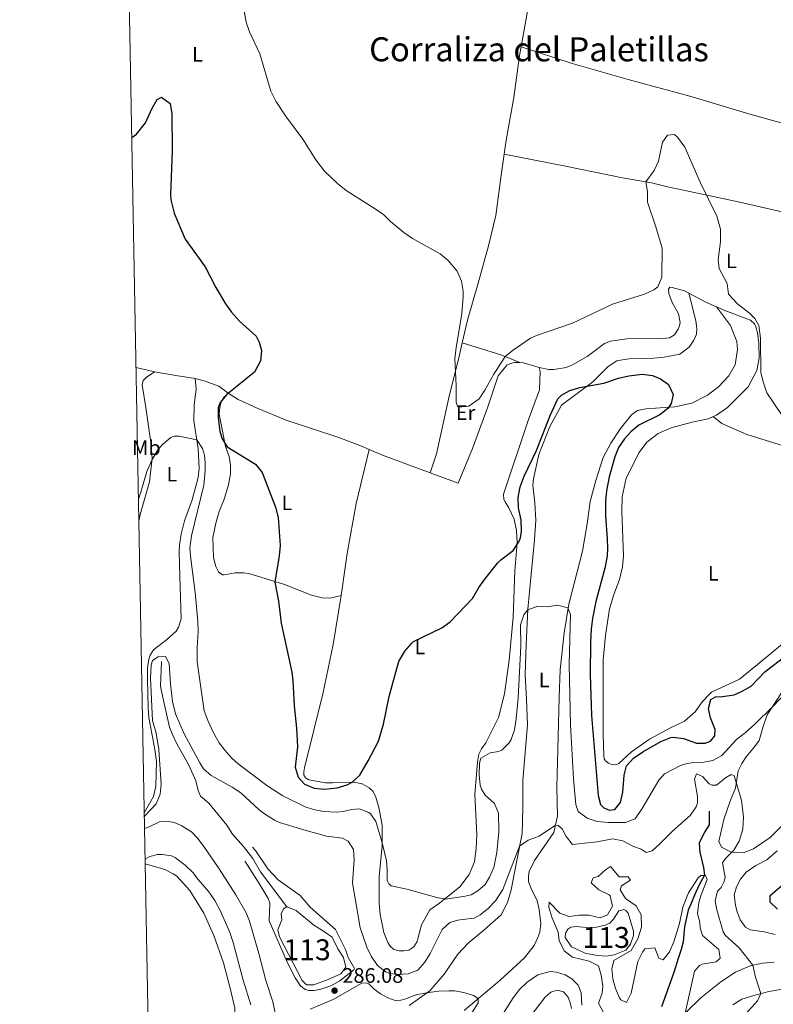
# Model space of a CAD drawing. Units: metres. Extents: x 629426 to 636413, y 651175 to 655931.
# Drawn here: x 629426 to 629787, y 652446 to 652918 of the extents above; entities that cross this region are included whole.
import ezdxf
from ezdxf.enums import TextEntityAlignment as Align

# ---------------------------------------------------------------- set-up
doc = ezdxf.new("R2010")
doc.units = ezdxf.units.M
doc.header["$MEASUREMENT"] = 0
doc.linetypes.add('DGN Style 3', pattern=[121.75143400000002, 86.96531000000002, -34.78612400000001])
for name, color, linetype, lineweight in [('Centroides', 7, 'Continuous', 0), ('Elementos auxiliares', 7, 'Continuous', 0), ('Entidades rústicas y varios', 7, 'Continuous', 0), ('Hidrografía', 7, 'Continuous', 0), ('Relieve y altimetría', 7, 'Continuous', 0), ('Textos de rotulación', 7, 'Continuous', 0)]:
    doc.layers.add(name, color=color, linetype=linetype, lineweight=lineweight)
doc.styles.add('Style-Arial', font='txt')
doc.styles.add('Style-Arial Narrow', font='txt')
doc.styles.add('Style-Times New Roman', font='txt')

# ---------------------------------------------------------------- blocks, each defined once
blk = doc.blocks.new('5PATER_339')
at = {"layer": 'Relieve y altimetría', "linetype": 'Continuous', "lineweight": 0}
h = blk.add_hatch(color=250, dxfattribs=at)
edge = h.paths.add_edge_path()
edge.add_ellipse((1.001171767711639e-08, 1.001171767711639e-08), major_axis=(-1.09573144323131, -1.11071070076283), ratio=0.9994222409660315, start_angle=0, end_angle=360)

msp = doc.modelspace()

# ---------------------------------------------------------------- linework, layer by layer
at = {"layer": 'Elementos auxiliares', "color": 250, "linetype": 'Continuous', "lineweight": 0}
msp.add_3dface([(629426.49, 655801.5900000001), (636323.8999999999, 655930.8999999999), (636412.95, 651304.6200000001), (629511.01, 651175.3300000001)], dxfattribs=at)
at = {"layer": 'Entidades rústicas y varios', "color": 92, "linetype": 'Continuous', "lineweight": 0, "extrusion": (-0.4287712728748486, -0.8393144158653564, 0.334225233753943), "elevation": -817810.0139030715, "flags": 128}
msp.add_lwpolyline([(263831.4766937462, 290330.5930016265), (263841.22155657, 290330.0731039942), (263846.3898288483, 290331.1288144925)], dxfattribs=at)
at = {"layer": 'Entidades rústicas y varios', "color": 92, "linetype": 'Continuous', "lineweight": 0, "extrusion": (0.03675555654283667, 0.04792532506019494, 0.9981744297872497), "elevation": 54731.26239082619, "flags": 128}
msp.add_lwpolyline([(-102399.4392115279, -899491.8347806325), (-102400.857944612, -899492.7619777182), (-102408.1798550475, -899495.6429115213)], dxfattribs=at)
at = {"layer": 'Entidades rústicas y varios', "color": 92, "linetype": 'Continuous', "lineweight": 0, "extrusion": (0.2157672072098205, -0.05099952170413938, 0.9751120761629524), "elevation": 102821.445788451, "flags": 128}
msp.add_lwpolyline([(780044.4018142964, -450877.6280391596), (780044.4018142964, -450886.9013091328)], dxfattribs=at)
at = {"layer": 'Entidades rústicas y varios', "color": 92, "linetype": 'Continuous', "lineweight": 0, "extrusion": (-0.1630540251287487, -0.9855878165225876, 0.04505597420489045), "elevation": -745969.3784621755, "flags": 128}
msp.add_lwpolyline([(514507.8145629975, 33939.81918396674), (514518.1554732993, 33940.60297993982), (514527.6633358144, 33940.69006838127)], dxfattribs=at)
at = {"layer": 'Entidades rústicas y varios', "color": 92, "linetype": 'Continuous', "lineweight": 0, "extrusion": (0.1003314839719229, 0.2992966191683455, 0.9488704479950835), "elevation": 258831.8816638191, "flags": 128}
msp.add_lwpolyline([(-389721.2059469251, -777068.3327140925), (-389656.3347119293, -777066.6790662666), (-389643.3431064526, -777068.0520634721), (-389638.427511278, -777069.9039963176)], dxfattribs=at)
at = {"layer": 'Entidades rústicas y varios', "color": 92, "linetype": 'Continuous', "lineweight": 0, "extrusion": (-0.3126329158181686, -0.7442468128928635, 0.5902180456795989), "elevation": -682432.4843117387, "flags": 128}
msp.add_lwpolyline([(327706.7412273507, 499337.4522549002), (327682.3512944157, 499335.8666126248), (327675.405687467, 499335.9347456913)], dxfattribs=at)
at = {"layer": 'Entidades rústicas y varios', "color": 92, "linetype": 'Continuous', "lineweight": 0}
for points in [[(629703.3570000001, 653075.2110000001, 311.127), (629699.537, 653055.058, 311.202), (629694.5260000001, 653032.6059999999, 311.289), (629690.7479999999, 653012.662, 311.272), (629685.2250000001, 652991.1680000001, 310.924), (629680.6780000001, 652968.0360000001, 309.862), (629675.1610000001, 652947.3470000001, 309.688), (629670.3289999999, 652925.523, 308.731), (629666.682, 652904.8119999999, 308.992)], [(629666.682, 652904.8119999999, 308.992), (629665.962, 652900.7220000001, 309.044), (629663.212, 652880.6640000001, 307.304), (629659.5830000001, 652860.146, 308), (629658.5830000001, 652853.4469999999, 307.756)], [(629666.682, 652904.8119999999, 308.992), (629691.102, 652896.8630000001, 307.773), (629717.9569999999, 652889.1880000001, 306.729), (629747.4469999999, 652881.2450000001, 306.555), (629776.1499999999, 652872.6680000001, 307.338), (629798.78, 652866.3770000001, 308.034), (629823.548, 652860.031, 308.904), (629843.558, 652855.148, 308.817), (629865.8289999999, 652849.183, 308.382), (629886.3759999999, 652844.4310000001, 307.251), (629900.388, 652840.55, 306.381), (629906.946, 652838.744, 306.555), (629916.01, 652836.564, 309.166), (629927.9439999999, 652834.0320000001, 310.471), (629955.5970000001, 652827.0970000001, 310.375)], [(629658.5830000001, 652853.4469999999, 307.756), (629657.085, 652843.408, 307.391), (629654.537, 652824.0120000001, 307.391), (629651.1200000001, 652809.544, 306.434), (629646.0220000001, 652791.69, 305.825), (629640.949, 652774.0260000001, 305.825), (629638.477, 652763.139, 305.654)], [(629865.3019999999, 652809.665, 306.05), (629849.541, 652813.1510000001, 307.79), (629832.7960000001, 652816.746, 308.486), (629795.0989999999, 652824.997, 306.833), (629770.672, 652830.6499999999, 306.345), (629744.385, 652836.1840000001, 303.822), (629736.7779999999, 652837.8899999999, 303.474), (629729.041, 652839.683, 304.762), (629715.1799999999, 652842.1780000001, 306.05), (629687.163, 652847.881, 307.355), (629658.5830000001, 652853.4469999999, 307.756)], [(629675.2990000001, 652751.318, 304.433), (629679.95, 652750.413, 304.346), (629682.389, 652750.416, 304.259), (629688.308, 652751.354, 304.259), (629691.271, 652752.538, 304.259), (629698.2490000001, 652756.6270000001, 304.259), (629706.6769999999, 652762.855, 304.084), (629709.4369999999, 652763.99, 304.084), (629717.294, 652765.0789999999, 304.084), (629721.1610000001, 652765.1769999999, 304.433), (629732.875, 652764.99, 304.171), (629737.7660000001, 652765.5800000001, 304.083), (629740.155, 652766.925, 304.083), (629741.9269999999, 652769.642, 304.083), (629742.5730000001, 652771.2209999999, 304.083), (629742.7960000001, 652772.7890000001, 304.083), (629742.0020000001, 652777.0760000001, 304.606), (629739.078, 652782.419, 304.867), (629737.3899999999, 652786.7849999999, 304.867), (629737.327, 652788.74, 304.779), (629737.9010000001, 652789.7039999999, 304.605), (629739.0109999999, 652789.6740000001, 303.039), (629744.848, 652788.0830000001, 301.995), (629746.935, 652786.969, 301.876)], [(629730.149, 652755.774, 301.371), (629735.2180000001, 652756.2520000001, 301.371), (629742.716, 652757.6680000001, 301.458), (629747.2139999999, 652761.0959999999, 301.458), (629749.4539999999, 652764.335, 301.458), (629750.6950000001, 652767.243, 301.546), (629750.8019999999, 652769.9469999999, 301.546), (629750.4299999999, 652773.69, 301.546), (629746.935, 652786.969, 301.876)], [(629760.297, 652780.344, 302.382), (629766.8929999999, 652771.4510000001, 302.329), (629770.0349999999, 652763.7919999999, 301.546), (629770.3670000001, 652759.902, 301.546), (629769.1340000001, 652752.6140000001, 301.371), (629766.1300000001, 652747.267, 301.284), (629761.2380000001, 652742.092, 301.11), (629755.9680000001, 652738.0020000001, 300.501), (629748.4839999999, 652734.28, 300.327), (629740.3090000001, 652732.4820000001, 300.327), (629726.449, 652731.446, 299.022), (629722.44, 652730.6440000001, 298.761), (629719.466, 652728.7150000001, 298.761), (629714.2890000001, 652722.0860000001, 298.413), (629709.5889999999, 652715.091, 298.152), (629705.966, 652708.2250000001, 297.717), (629702.405, 652697.155, 297.021), (629699.75, 652687.2180000001, 296.238), (629698.372, 652676.436, 295.803), (629696.014, 652663.426, 295.368), (629689.459, 652637.913, 295.107), (629687.263, 652624.25, 294.237), (629685.433, 652606.5360000001, 293.715), (629684.909, 652593.388, 292.741), (629684.388, 652574.5719999999, 291.523), (629683.727, 652550.4199999999, 291.175), (629684.0800000001, 652536.3970000001, 290.479), (629682.406, 652528.7039999999, 289.609), (629673.0630000001, 652515.3130000001, 288.913), (629670.4809999999, 652510.006, 288.913), (629670.1440000001, 652507.7339999999, 288.913), (629670.1340000001, 652505.237, 288.565), (629671.396, 652502.115, 288.13), (629674.342, 652495.8670000001, 287.782), (629675.337, 652491.746, 287.608), (629676.176, 652485.094, 287.26), (629675.6669999999, 652480.949, 287.086), (629674.6529999999, 652478.325, 286.912), (629672.9369999999, 652474.587, 286.912), (629668.2690000001, 652468.629, 286.39), (629656.595, 652457.9240000001, 285.607), (629639.3570000001, 652443.4750000001, 284.615)], [(629760.297, 652780.344, 302.381), (629764.2720000001, 652778.645, 303.213), (629776.4920000001, 652774.0320000001, 305.215), (629778.3759999999, 652772.284, 305.215), (629779.128, 652770.828, 305.302), (629779.9169999999, 652767.943, 305.302), (629780.5090000001, 652762.979, 305.302), (629780.692, 652755.712, 305.302), (629779.5560000001, 652749.814, 304.954), (629775.3430000001, 652742.0419999999, 304.605), (629765.534, 652732.0989999999, 303.909), (629760.2239999999, 652728.4169999999, 303.561), (629758.723, 652727.77, 303.561)], [(629638.477, 652763.139, 305.654), (629637.1640000001, 652757.3530000001, 305.564), (629632.003, 652736.7990000001, 304.172), (629626.139, 652709.96, 303.128), (629623.129, 652700.788, 303.128)], [(629638.477, 652763.139, 305.654), (629645.101, 652761.013, 306.437), (629657.4169999999, 652757.236, 305.131), (629666.05, 652753.621, 304.663)], [(629613.058, 652445.7609999999, 283.797), (629622.997, 652452.9040000001, 285.276), (629629.8630000001, 652460.845, 285.363), (629636.382, 652470.412, 286.581), (629641.26, 652475.587, 286.581), (629648.81, 652481.881, 287.451), (629657.0630000001, 652489.273, 288.147), (629660.1710000001, 652495.1329999999, 287.973), (629661.8289999999, 652501.176, 287.973), (629664.6880000001, 652515.192, 289.539), (629667.105, 652528.189, 290.409), (629667.52, 652540.085, 290.496), (629667.5360000001, 652553.372, 290.496), (629669.729, 652580.44, 291.714), (629669.2209999999, 652592.473, 292.062), (629668.575, 652604.1950000001, 293.106), (629669.0279999999, 652618.662, 293.976), (629669.898, 652635.665, 295.02), (629673.078, 652668.787, 295.803), (629673.7010000001, 652678.2350000001, 296.412), (629673.2590000001, 652686.473, 297.282), (629672.3160000001, 652694.9469999999, 297.978), (629672.6599999999, 652698.0660000001, 298.5), (629675.129, 652709.5900000001, 298.152), (629680.354, 652722.98, 298.935), (629686.05, 652733.3289999999, 299.196), (629701.087, 652744.426, 300.24), (629708.3470000001, 652751.807, 300.675), (629712.5149999999, 652754.4380000001, 300.675), (629715.216, 652755.0320000001, 300.762), (629718.3019999999, 652755.4169999999, 301.023), (629726.0630000001, 652755.656, 301.023), (629730.149, 652755.774, 301.371)], [(629623.129, 652700.788, 303.128), (629636.5149999999, 652695.9070000001, 303.302), (629643.4269999999, 652712.4780000001, 303.911), (629650.7479999999, 652732.506, 304.433), (629655.717, 652747.3630000001, 304.868), (629659.8829999999, 652752.389, 304.868), (629661.601, 652753.162, 304.781), (629663.531, 652753.6340000001, 304.781), (629665.1499999999, 652753.69, 304.694), (629666.05, 652753.621, 304.663)], [(629483.5730000001, 652677.7579999999, 294.149), (629484.233, 652680.9070000001, 294.252), (629488.631, 652696.5, 294.6), (629489.9380000001, 652707.919, 295.035), (629489.298, 652715.4480000001, 295.035), (629486.9450000001, 652732.077, 296.166), (629485.1699999999, 652743.0590000001, 296.253), (629485.703, 652745.077, 295.992), (629487.1159999999, 652746.51, 295.992), (629491.0320000001, 652749.163, 295.165)], [(629675.2990000001, 652751.318, 304.433), (629675.8219999999, 652749.435, 304.433), (629675.5360000001, 652740.6359999999, 304.102), (629670.112, 652725.854, 303.232), (629658.1499999999, 652690.7, 302.101), (629658.389, 652688.165, 301.927), (629659.092, 652686.956, 301.927), (629660.8559999999, 652684.1680000001, 301.231), (629663.271, 652678.7250000001, 301.057), (629664.3999999999, 652673.307, 300.796), (629664.6950000001, 652667.4010000001, 300.448), (629663.6170000001, 652653.9990000001, 299.143), (629662.8940000001, 652631.7150000001, 298.447), (629660.8740000001, 652611.105, 297.664), (629658.693, 652595.091, 297.664), (629655.814, 652583.645, 297.49), (629649.736, 652571.6499999999, 296.011), (629647.6329999999, 652568.764, 295.837), (629646.4890000001, 652566.078, 295.315), (629645.8260000001, 652562.2649999999, 295.315), (629644.4920000001, 652546.827, 296.359), (629645.4920000001, 652527.477, 296.272), (629645.1680000001, 652521.1910000001, 296.272), (629644.2679999999, 652514.6270000001, 296.446), (629641.8230000001, 652508.52, 296.272), (629637.3300000001, 652502.5959999999, 295.924), (629627.6410000001, 652494.8019999999, 294.706), (629622.9639999999, 652491.5449999999, 294.358), (629618.9950000001, 652484.4950000001, 294.358), (629617.3230000001, 652478.2930000001, 294.404), (629616.814, 652476.4369999999, 294.491), (629615.219, 652473.8289999999, 294.317), (629612.9310000001, 652472.3530000001, 294.317), (629610.55, 652471.939, 294.317), (629608.2139999999, 652471.9210000001, 294.665), (629605.737, 652472.629, 294.839), (629603.872, 652474.291, 294.491), (629602.781, 652475.979, 294.491), (629600.8589999999, 652480.7209999999, 294.404), (629599.1440000001, 652489.426, 294.578), (629598.7390000001, 652494.685, 294.926), (629598.6410000001, 652500.8, 295.013), (629598.6429999999, 652507.46, 294.926), (629600.1570000001, 652522.389, 294.839), (629600.1130000001, 652532.216, 296.056), (629598.506, 652540.6740000001, 296.996), (629597.078, 652545.4990000001, 297.292), (629595.76, 652548.304, 297.901), (629593.949, 652550.0989999999, 298.597), (629590.5460000001, 652551.9010000001, 298.945), (629586.7649999999, 652552.756, 299.902), (629576.26, 652552.4720000001, 300.859), (629572.9920000001, 652552.365, 300.772), (629564.956, 652553.841, 300.772), (629563.3910000001, 652554.8119999999, 300.772), (629562.6470000001, 652556.146, 300.772), (629562.551, 652557.7339999999, 300.772), (629562.8530000001, 652559.686, 300.685), (629571.8589999999, 652595.6259999999, 301.207), (629576.6429999999, 652618.6070000001, 301.903), (629580.4750000001, 652642.155, 302.163)], [(629510.621, 652745.962, 295.845), (629511.03, 652741.024, 295.931), (629510.0120000001, 652733.2949999999, 295.931), (629509.9380000001, 652725.7139999999, 295.236), (629511.9809999999, 652712.3019999999, 294.888), (629512.3829999999, 652703.115, 294.279), (629511.915, 652698.675, 293.67), (629509.0819999999, 652687.923, 293.67), (629505.396, 652677.814, 293.583), (629503.764, 652671.452, 293.496), (629502.9780000001, 652666.4469999999, 293.061), (629502.854, 652663.0700000001, 293.061), (629503.264, 652651.3999999999, 292.365), (629503.7690000001, 652631.0020000001, 292.278), (629502.6329999999, 652626.8910000001, 292.278), (629501.4950000001, 652625.0719999999, 292.191), (629496.8119999999, 652620.9029999999, 292.191), (629490.5700000001, 652616.158, 291.93), (629489.048, 652613.5970000001, 291.582), (629488.4240000001, 652611.6780000001, 291.495), (629487.72, 652607.2890000001, 291.06), (629487.6610000001, 652601.942, 290.886), (629487.973, 652588.3570000001, 290.625), (629488.3, 652583.6939999999, 290.277), (629491.267, 652568.3999999999, 290.19), (629491.9510000001, 652562.639, 290.364), (629491.706, 652550.905, 290.451), (629490.514, 652545.828, 290.451), (629486.1240000001, 652538.077, 291.45)], [(629510.621, 652745.962, 295.845), (629515.26, 652744.784, 298.281), (629521.8829999999, 652742.2990000001, 299.064), (629526.402, 652738.956, 300.108)], [(629580.4750000001, 652642.155, 302.163), (629575.06, 652640.8770000001, 302.284), (629571.4510000001, 652640.963, 302.197), (629566.3400000001, 652642.2860000001, 301.762), (629553.3500000001, 652647.47, 300.544), (629539.899, 652651.5290000001, 299.239), (629536.065, 652652.689, 299.239), (629533.6869999999, 652653.0490000001, 299.239), (629529.76, 652653.024, 299.239), (629524.493, 652651.99, 299.239), (629523.673, 652652.051, 299.065), (629521.6710000001, 652653.446, 299.065), (629520.5179999999, 652656.095, 299.065), (629519.271, 652660.304, 299.065), (629519.0590000001, 652669.935, 299.152), (629520.443, 652676.756, 299.065), (629522.087, 652682.301, 299.152), (629524.479, 652688.2050000001, 299.239), (629526.4439999999, 652695.118, 299.5), (629527.443, 652700.3200000001, 299.761), (629527.406, 652704.598, 299.674), (629526.7749999999, 652708.6950000001, 299.761), (629525.101, 652713.4739999999, 299.761), (629522.084, 652728.9569999999, 299.761), (629522.382, 652732.3400000001, 299.761), (629523.1780000001, 652735.243, 299.761), (629523.8929999999, 652736.6100000001, 299.674), (629526.402, 652738.956, 300.108)], [(629526.402, 652738.956, 300.108), (629531.186, 652736.0020000001, 300.195), (629540.1599999999, 652731.753, 300.108), (629554.146, 652726.047, 301.761), (629579.315, 652717.726, 301.674), (629590.24, 652713.658, 301.935), (629593.892, 652712.098, 301.903)], [(629758.723, 652727.77, 303.561), (629756.1939999999, 652726.6799999999, 303.561), (629748.5249999999, 652725.1000000001, 303.126), (629738.575, 652722.483, 302.604), (629732.352, 652719.6980000001, 302.43), (629726.9099999999, 652715.473, 302.778), (629723.2080000001, 652710.5900000001, 302.865), (629717.0490000001, 652698.3160000001, 302.865), (629715.1440000001, 652689.3470000001, 302.778), (629714.9569999999, 652682.2749999999, 302.604), (629715.6799999999, 652661.1370000001, 302.517), (629715.243, 652655.8840000001, 302.517), (629713.7620000001, 652649.787, 302.43), (629711.138, 652642.6540000001, 302.343), (629709.021, 652635.723, 302.169), (629707.0360000001, 652622.97, 302.082), (629706.0290000001, 652611.3659999999, 301.995), (629705.9040000001, 652575.7949999999, 301.299), (629706.229, 652565.247, 301.038), (629706.5090000001, 652563.9979999999, 301.125), (629707.06, 652562.9610000001, 301.473), (629708.534, 652561.8589999999, 301.473), (629710.1410000001, 652561.2280000001, 301.473), (629712.0889999999, 652560.9850000001, 301.473), (629713.415, 652561.676, 301.473), (629719.5090000001, 652567.2609999999, 301.125), (629728.102, 652573.3330000001, 301.125), (629738.287, 652578.773, 301.386), (629744.8670000001, 652581.889, 302.691), (629750.0800000001, 652586.503, 302.256), (629753.5619999999, 652591.4380000001, 301.386), (629756.348, 652594.4140000001, 301.473), (629757.875, 652595.81, 302.169), (629771.3400000001, 652602.078, 302.256), (629781.655, 652610.5, 301.908), (629791.791, 652619.0490000001, 301.125)], [(629593.892, 652712.098, 301.903), (629587.6680000001, 652686.2280000001, 301.903), (629583.3389999999, 652662.2550000001, 302.076), (629580.4750000001, 652642.155, 302.163)], [(629797.561, 652537.7420000001, 292.852), (629785.9180000001, 652526.27, 292.504), (629778.0249999999, 652520.814, 291.286), (629772.976, 652518.9639999999, 290.938), (629767.3459999999, 652519.2890000001, 289.893), (629762.692, 652521.665, 289.754), (629761.4439999999, 652524.2620000001, 289.667), (629763.719, 652534.8030000001, 289.841), (629767.0009999999, 652544.186, 289.58), (629769.2960000001, 652549.851, 289.58), (629770.621, 652558.119, 290.885), (629772.314, 652561.6370000001, 292.103), (629774.496, 652564.831, 292.103), (629778.4920000001, 652569.663, 292.538), (629780.737, 652572.6840000001, 293.234), (629782.5220000001, 652578.8899999999, 294.104), (629784.5430000001, 652585.0149999999, 294.539), (629791.3740000001, 652595.554, 295.844)], [(629486.571, 652513.605, 295.789), (629490.46, 652512.561, 296.714), (629493.94, 652511.52, 297.149), (629496.331, 652510.7660000001, 296.975), (629499.9850000001, 652508.8700000001, 297.062), (629501.747, 652507.686, 296.975), (629508.013, 652500.9099999999, 297.236), (629514.706, 652490.031, 297.671), (629519.5220000001, 652479.396, 297.671), (629524.0830000001, 652466.256, 297.671), (629527.513, 652453.4240000001, 298.333), (629529.506, 652444.5109999999, 298.785), (629529.8970000001, 652435.2209999999, 298.698), (629529.72, 652428.9950000001, 298.698), (629527.5830000001, 652418.8489999999, 298.698), (629524.3570000001, 652400.037, 298.089), (629522.27, 652380.7520000001, 298.002)], [(629762.361, 652457.0900000001, 287.831), (629769.3260000001, 652461.7339999999, 288.266), (629776.388, 652464.7890000001, 289.658), (629782.24, 652466.075, 291.311), (629787.807, 652466.5079999999, 291.572)], [(629739.331, 652436.433, 284.003), (629752.6669999999, 652449.5160000001, 286.265), (629762.361, 652457.0900000001, 287.831)], [(629791.8859999999, 652453.692, 290.981), (629785.2609999999, 652452.4639999999, 290.632), (629778.1229999999, 652450.6640000001, 289.414), (629772.4610000001, 652448.798, 288.805), (629768.061, 652446.102, 288.457)]]:
    msp.add_polyline3d(points, dxfattribs=at)
at = {"layer": 'Hidrografía', "color": 142, "linetype": 'Continuous', "lineweight": 0, "flags": 128}
for points, elevation in [([(629554.4990000001, 652493.1240000001), (629552.8049999999, 652492.148), (629551.656, 652489.774), (629552.115, 652486.898), (629550.155, 652482.0590000001), (629550.9820000001, 652478.6399999999), (629561.7960000001, 652457.818), (629563.79, 652455.78), (629567.314, 652455.632), (629574.21, 652458.2380000001), (629580.354, 652461.023), (629582.7620000001, 652464.1969999999), (629581.618, 652468.8330000001), (629578.8389999999, 652472.9920000001), (629576.101, 652478.5970000001), (629571.5719999999, 652481.794), (629567.3289999999, 652484.2690000001), (629558.881, 652491.2220000001)], 283.054), ([(629715.3740000001, 652491.6510000001), (629713.541, 652491.165), (629710.942, 652487.0989999999), (629709.163, 652485.273), (629706.9550000001, 652484.2679999999), (629702.135, 652483.152), (629699.5970000001, 652483.075), (629693.041, 652483.6680000001), (629690.48, 652483.311), (629689.013, 652482.413), (629687.881, 652480.399), (629687.8160000001, 652478.3670000001), (629690.8640000001, 652473.8600000001), (629697.4240000001, 652470.798), (629703.027, 652469.787), (629707.388, 652469.3999999999), (629711.169, 652470.02), (629716.791, 652472.31), (629719.084, 652475.1710000001), (629720.571, 652479.3260000001), (629720.533, 652481.412), (629717.8640000001, 652489.9469999999), (629716.7949999999, 652491.3600000001), (629715.933, 652491.712)], 283.184)]:
    msp.add_lwpolyline(points, close=True, dxfattribs=dict(at, elevation=elevation))
for points, elevation in [([(629554.4990000001, 652493.1240000001), (629558.881, 652491.2220000001), (629567.3289999999, 652484.2690000001), (629571.5719999999, 652481.794), (629576.101, 652478.5970000001), (629578.8389999999, 652472.9920000001), (629581.618, 652468.8330000001), (629582.7620000001, 652464.1969999999), (629580.354, 652461.023), (629574.21, 652458.2380000001), (629567.314, 652455.632), (629563.79, 652455.78), (629561.7960000001, 652457.818), (629550.9820000001, 652478.6399999999), (629550.155, 652482.0590000001), (629552.115, 652486.898), (629551.656, 652489.774), (629552.8049999999, 652492.148), (629554.4990000001, 652493.1240000001)], 283.054), ([(629715.3740000001, 652491.6510000001), (629715.933, 652491.712), (629716.7949999999, 652491.3600000001), (629717.8640000001, 652489.9469999999), (629720.533, 652481.412), (629720.571, 652479.3260000001), (629719.084, 652475.1710000001), (629716.791, 652472.31), (629711.169, 652470.02), (629707.388, 652469.3999999999), (629703.027, 652469.787), (629697.4240000001, 652470.798), (629690.8640000001, 652473.8600000001), (629687.8160000001, 652478.3670000001), (629687.881, 652480.399), (629689.013, 652482.413), (629690.48, 652483.311), (629693.041, 652483.6680000001), (629699.5970000001, 652483.075), (629702.135, 652483.152), (629706.9550000001, 652484.2679999999), (629709.163, 652485.273), (629710.942, 652487.0989999999), (629713.541, 652491.165), (629715.3740000001, 652491.6510000001)], 283.184)]:
    msp.add_lwpolyline(points, dxfattribs=dict(at, elevation=elevation))
at = {"layer": 'Hidrografía', "color": 5, "linetype": 'Continuous', "lineweight": 0}
msp.add_polyline3d([(629494.4610000001, 652610.4809999999, 289.3), (629493.9610000001, 652598.685, 289.213), (629495.074, 652593.216, 288.43), (629498.321, 652579.1570000001, 288.169), (629499.45, 652575.8940000001, 288.082), (629501.881, 652570.76, 287.647), (629505.824, 652564.054, 287.386), (629507.5020000001, 652560.94, 286.777), (629510.8729999999, 652553.398, 286.69), (629512.0449999999, 652548.8219999999, 286.429), (629513.173, 652546.0109999999, 286.255), (629517.037, 652542.618, 286.081), (629525.773, 652532.213, 285.125), (629528.3700000001, 652527.8300000001, 284.429), (629533.6130000001, 652521.97, 284.342), (629538.0930000001, 652516.26, 283.994), (629541.835, 652509.869, 283.472), (629554.4990000001, 652493.1240000001, 283.054)], dxfattribs=at)
at = {"layer": 'Hidrografía', "color": 142, "linetype": 'DGN Style 3', "lineweight": 25}
msp.add_polyline3d([(629756.757, 652538.9280000001, 287.081), (629756.774, 652532.341, 286.994), (629754.5290000001, 652528.7509999999, 286.733), (629751.9439999999, 652523.5760000001, 285.515), (629752.2010000001, 652519.1570000001, 285.341), (629754.0760000001, 652511.962, 285.167), (629754.432, 652508.2919999999, 285.08), (629751.8559999999, 652503.321, 283.862), (629749.756, 652498.5819999999, 283.688), (629748.267, 652495.0989999999, 282.992), (629746.7509999999, 652491.5260000001, 282.992), (629744.9110000001, 652483.435, 282.992), (629744.23, 652476.2919999999, 282.296), (629743.389, 652472.592, 282.296), (629741.9040000001, 652468.378, 282.296), (629739.8260000001, 652461.594, 281.774), (629733.8729999999, 652445.223, 281.165)], dxfattribs=at)
at = {"layer": 'Relieve y altimetría', "color": 30, "linetype": 'Continuous', "lineweight": 0, "flags": 128}
for points, elevation in [([(629532.7520000001, 652929.371), (629534.908, 652916.6869999999), (629536.6300000001, 652911.9909999999), (629541.568, 652901.425), (629546.737, 652883.544), (629549.1240000001, 652878.861), (629553.8060000001, 652871.8729999999), (629562.101, 652860.666), (629568.4169999999, 652850.7409999999), (629572.413, 652845.3770000001), (629578.683, 652839.3389999999), (629582.8060000001, 652836.122), (629597.315, 652826.913), (629600.933, 652824.344), (629604.1610000001, 652821.179), (629610.4539999999, 652815.96), (629614.578, 652813.1140000001), (629627.916, 652805.787), (629631.706, 652802.5549999999), (629636.0830000001, 652797.4950000001), (629638.067, 652792.72), (629638.871, 652787.8060000001), (629638.915, 652785.3459999999), (629638.2890000001, 652777.182), (629635.544, 652760.7990000001), (629634.9809999999, 652755.8300000001), (629635.5719999999, 652742.541), (629635.53, 652734.78), (629636.172, 652732.8570000001), (629636.693, 652732.348), (629641.6799999999, 652732.8670000001), (629646.523, 652736.2579999999), (629649.3500000001, 652740.4029999999), (629653.5419999999, 652748.1699999999), (629659.0560000001, 652756.5149999999), (629662.8319999999, 652759.604), (629671.2080000001, 652765.2690000001), (629674.0730000001, 652766.618), (629691.287, 652772.4550000001), (629710.3729999999, 652781.5789999999), (629725.801, 652786.4070000001), (629730.3060000001, 652788.4169999999), (629732.078, 652789.953), (629734.0020000001, 652794.5970000001), (629734.1969999999, 652808.4040000001), (629731.1499999999, 652818.635), (629727.142, 652830.507), (629727.2180000001, 652835.5900000001), (629726.48, 652840.1440000001), (629730.368, 652845.5819999999), (629732.4809999999, 652850.0970000001), (629734.3260000001, 652859.1329999999), (629736.7790000001, 652862.611), (629740.1300000001, 652862.8859999999), (629741.5079999999, 652861.612), (629745.0390000001, 652856.743), (629752.497, 652840.0519999999), (629760.4850000001, 652823.8130000001), (629762.2220000001, 652817.476), (629762.2420000001, 652811.476), (629761.064, 652803.0079999999), (629761.497, 652798.7250000001), (629765.4040000001, 652791.45), (629766.0090000001, 652786.449), (629770.3060000001, 652781.7760000001), (629776.112, 652777.3230000001), (629778.689, 652774.73), (629780.5989999999, 652771.362), (629781.392, 652765.395), (629781.564, 652748.7550000001), (629782.777, 652743.909), (629784.405, 652739.146), (629791.3389999999, 652728.794)], 305), ([(629483.381, 652688.3200000001), (629484.4979999999, 652691.585), (629487.4310000001, 652701.4639999999), (629489.8319999999, 652707), (629492.6810000001, 652711.868), (629495.0009999999, 652714.6159999999), (629498.9110000001, 652717.8090000001), (629500.54, 652718.4909999999), (629502.892, 652718.466), (629511.3230000001, 652716.619), (629514.1070000001, 652712.4650000001), (629514.994, 652709.2620000001), (629515.389, 652705.6669999999), (629515.354, 652701.8260000001), (629514.7, 652694.9990000001), (629508.7309999999, 652670.7239999999), (629508.051, 652664.7150000001), (629508.398, 652659.7309999999), (629510.608, 652643.638), (629511.831, 652629.8640000001), (629512.024, 652624.8630000001), (629511.453, 652617.2930000001), (629511.4280000001, 652610.443), (629514.905, 652586.9610000001), (629516.53, 652582.2069999999), (629519.3, 652576.405), (629522.0109999999, 652571.638), (629524.6840000001, 652568.03), (629528.033, 652564.291), (629531.102, 652561.5220000001), (629544.906, 652551.1229999999), (629552.5390000001, 652546.193), (629563.227, 652540.987), (629567.1570000001, 652539.5970000001), (629572.0730000001, 652538.6499999999), (629578.362, 652538.3729999999), (629581.4979999999, 652538.663), (629585.5819999999, 652539.73), (629589.1200000001, 652540.0360000001), (629593.73, 652538.2250000001), (629594.621, 652537.4990000001), (629597.119, 652533.8859999999), (629600, 652524.3090000001), (629602.24, 652515.156), (629602.585, 652510.831), (629602.5149999999, 652505.834), (629602.764, 652504.98), (629603.2660000001, 652504.044), (629604.395, 652503.06), (629611.8530000001, 652501.557), (629626.288, 652497.527), (629630.6810000001, 652496.6599999999), (629639.7890000001, 652498.112), (629642.747, 652498.869), (629645.913, 652500.685), (629649.368, 652503.7960000001), (629651.5719999999, 652507.3260000001), (629653.567, 652511.9269999999), (629655.038, 652519.027), (629655.9820000001, 652529.0320000001), (629655.852, 652537.906), (629653.99, 652542.551), (629649.486, 652546.594), (629647.662, 652549.439), (629647.105, 652551.264), (629646.5590000001, 652556.2350000001), (629646.6910000001, 652561.8829999999), (629647.406, 652564.1939999999), (629651.7620000001, 652566.719), (629655.8060000001, 652567.5020000001), (629657.382, 652568.1100000001), (629660.96, 652571.631), (629661.825, 652573.1429999999), (629663.4739999999, 652577.827), (629664.362, 652583.1359999999), (629665.1869999999, 652593.0989999999), (629666.5760000001, 652618.074), (629666.44, 652628.0660000001), (629667.9750000001, 652632.919), (629669.881, 652635.338), (629674.746, 652637.068), (629679.1159999999, 652636.7820000001), (629684.1240000001, 652637.5249999999), (629689.102, 652636.298), (629690.321, 652633.0190000001), (629689.6780000001, 652609.321), (629690.28, 652580.2509999999), (629691.7949999999, 652554.327), (629692.909, 652542.003), (629693.9839999999, 652538.73), (629698.2919999999, 652535.44), (629703.0449999999, 652533.882), (629708.4140000001, 652533.3559999999), (629716.6340000001, 652533.389), (629721.3360000001, 652535.2139999999), (629724.662, 652540.119), (629732.585, 652553.6880000001), (629735.378, 652556.6840000001), (629742.987, 652560.672), (629745.608, 652561.5260000001), (629749.1680000001, 652562.2)], 295), ([(629486.1640000001, 652535.9010000001), (629486.669, 652536.825), (629491.8470000001, 652542.368), (629493.713, 652546.9550000001), (629494.287, 652551.7350000001), (629493.19, 652568.361), (629491.8260000001, 652576.1440000001), (629490.1200000001, 652582.324), (629489.166, 652602.605), (629489.388, 652608.804), (629490.031, 652611.0009999999), (629492.746, 652612.827), (629496.2620000001, 652612.9569999999), (629498.0349999999, 652609.612), (629498.6540000001, 652599.6300000001), (629499.6440000001, 652591.344), (629501.087, 652585.527), (629505.27, 652575.852), (629512.7039999999, 652561.959), (629514.4880000001, 652559.199), (629518.24, 652555.8800000001), (629528.253, 652550.4040000001), (629532.371, 652547.565), (629541.2690000001, 652539.5430000001), (629543.726, 652537.6200000001), (629548.615, 652534.5819999999), (629550.9439999999, 652533.4750000001), (629562.598, 652529.854), (629573.382, 652526.9639999999), (629581.1130000001, 652525.8870000001), (629583.8470000001, 652524.4280000001), (629586.369, 652520.5530000001), (629586.639, 652515.5490000001), (629585.8500000001, 652504.5889999999), (629589.537, 652482.966), (629592.7280000001, 652473.783), (629594.8870000001, 652469.3700000001), (629597.935, 652465.0160000001), (629601.913, 652461.977), (629603.3700000001, 652461.3670000001), (629607.379, 652460.6939999999), (629612.5530000001, 652460.9950000001), (629617.2350000001, 652462.733), (629620.5760000001, 652466.6159999999), (629623.0989999999, 652470.7720000001), (629628.888, 652482.22), (629632.578, 652485.48), (629636.368, 652486.5970000001), (629638.621, 652486.919), (629644.1529999999, 652487.554), (629647.0320000001, 652489.189), (629650.9310000001, 652492.318), (629654.442, 652495.8829999999), (629657.9850000001, 652501.348), (629665.9680000001, 652522.077), (629670.0519999999, 652524.9610000001), (629675.381, 652526.855), (629683.159, 652532.162), (629684.3899999999, 652531.9580000001), (629686.402, 652530.3600000001), (629688.173, 652526.6799999999), (629691.304, 652522.963), (629703.1159999999, 652524.122), (629710.365, 652525.591), (629715.4280000001, 652524.5800000001), (629720.4310000001, 652521.902), (629724.216, 652520.6100000001), (629726.517, 652519.092), (629729.4480000001, 652519.8530000001), (629733.1840000001, 652523.1910000001), (629739.213, 652529.21), (629747.635, 652536.854), (629750.5549999999, 652540.913), (629751.1070000001, 652542.753), (629751.145, 652545.878), (629749.666, 652554.149), (629750.638, 652556.7), (629753.503, 652555.413), (629756.7280000001, 652552.02), (629758, 652551.3659999999), (629760.31, 652551.2790000001), (629764.587, 652554.788), (629767.246, 652556.446), (629768.783, 652555.727), (629772.1980000001, 652544.06), (629773.2039999999, 652535.996), (629772.898, 652530.1780000001), (629771.1440000001, 652524.469), (629768.6300000001, 652520.1429999999), (629764.6399999999, 652516.2509999999), (629763.088, 652514.094), (629764.327, 652507.264), (629763.9140000001, 652505.1059999999), (629762.5079999999, 652502.355), (629760.801, 652500.5889999999), (629759.675, 652496.006), (629760.429, 652491.5860000001), (629763.5179999999, 652481.1159999999), (629764.622, 652479.354), (629771.095, 652473.371), (629777.598, 652465.054)], 290), ([(629749.1680000001, 652562.2), (629754.128, 652562.369), (629758.4169999999, 652563.091), (629762.828, 652565.5109999999), (629769.9110000001, 652573.382), (629773.9099999999, 652576.382), (629778.75, 652580.7010000001), (629786.956, 652588.736), (629802.7050000001, 652605.121)], 295), ([(629549.0009999999, 652441.6950000001), (629547.7579999999, 652447.6070000001), (629544.415, 652457.852), (629541.104, 652470.74), (629536.5549999999, 652486.159), (629534.966, 652490.1229999999), (629530.004, 652498.808), (629522.0789999999, 652511.315), (629514.696, 652521.9240000001), (629511.6740000001, 652525.888), (629508.828, 652529.0050000001), (629503.8659999999, 652532.041), (629500.6540000001, 652533.3670000001), (629497.791, 652533.844), (629493.487, 652533.7320000001), (629488.5260000001, 652531.365), (629486.2609999999, 652530.5689999999)], 290), ([(629537.277, 652446.081), (629533.4709999999, 652457.99), (629528.7490000001, 652475.939), (629527.0360000001, 652481.26), (629522.585, 652491.3389999999), (629520.034, 652496.118), (629517.159, 652500.212), (629511.94, 652506.0760000001), (629509.3459999999, 652509.496), (629505.764, 652512.9809999999), (629501.057, 652516.4979999999), (629499.229, 652517.4610000001), (629494.6939999999, 652518.175), (629492.551, 652518.061), (629488.753, 652517.192), (629486.53, 652515.8459999999)], 295), ([(629789.308, 652519.8049999999), (629784.334, 652515.548), (629779.148, 652512.7749999999), (629774.5109999999, 652509.605), (629771.764, 652506.223), (629769.7820000001, 652502.594), (629768.6680000001, 652498.727), (629769.3130000001, 652493.8030000001), (629770.0419999999, 652491.1680000001), (629771.6089999999, 652486.9010000001), (629774.1370000001, 652483.3589999999), (629776.3470000001, 652481.997), (629783.101, 652481.1030000001), (629788.3770000001, 652479.7309999999)], 295), ([(629710.3999999999, 652493.3829999999), (629709.3090000001, 652498.2590000001), (629708.817, 652498.8330000001), (629703.9550000001, 652501.1499999999), (629700.166, 652504.4909999999), (629701.1939999999, 652506.9920000001), (629703.561, 652507.506), (629707.04, 652510.835), (629709.409, 652512.4280000001), (629713.5930000001, 652507.48), (629717.959, 652507.446), (629719.081, 652505.8090000001), (629714.827, 652503.155), (629714.074, 652501.156), (629716.631, 652497.0020000001), (629721.6969999999, 652493.5660000001), (629724.115, 652489.1499999999), (629724.2660000001, 652483.25), (629722.6440000001, 652477.6969999999), (629719.3570000001, 652472.129), (629711.085, 652467.426), (629710.0490000001, 652463.341), (629710.5930000001, 652458.565), (629711.862, 652453.969), (629713.855, 652449.4040000001), (629714.3500000001, 652448.5419999999), (629717.216, 652447.1969999999), (629719.362, 652451.713), (629722.503, 652466.837), (629724.7450000001, 652471.2919999999), (629725.97, 652472.9269999999), (629730.79, 652473.4410000001), (629732.595, 652468.435), (629734.675, 652467.6270000001), (629737.807, 652471.5249999999), (629739.825, 652476.2760000001), (629742.574, 652484.996), (629744.156, 652492.892), (629746.9169999999, 652499.7649999999), (629751.4709999999, 652506.932), (629752.798, 652508.1329999999), (629754.9310000001, 652508.0860000001), (629755.842, 652506.122), (629752.8740000001, 652498.7760000001), (629751.854, 652495.1880000001), (629751.1470000001, 652489.679), (629752.314, 652485.6510000001), (629752.3500000001, 652483.0530000001), (629753.5090000001, 652479.372), (629761.3899999999, 652472.577), (629762.0619999999, 652468.507), (629760.1359999999, 652466.72), (629753.4180000001, 652465.6159999999), (629752.1780000001, 652465.0149999999), (629749.663, 652462.2520000001), (629745.2080000001, 652442.199)], 285), ([(629706.3189999999, 652442.1540000001), (629703.7039999999, 652446.871), (629705.5530000001, 652451.723), (629705.8060000001, 652455.014), (629705.0419999999, 652460.396), (629703.7039999999, 652464.8019999999), (629699.202, 652466.98), (629691.2749999999, 652469.014), (629687.2409999999, 652471.94), (629684.8489999999, 652476.96), (629684.402, 652480.9890000001), (629681.4199999999, 652488.068), (629679.902, 652492.8319999999), (629680.057, 652495.2309999999), (629685.27, 652489.99), (629689.7339999999, 652488.409), (629694.4780000001, 652489.054), (629699.0930000001, 652488.996), (629704.469, 652487.744), (629708.0079999999, 652489.25), (629710.3999999999, 652493.3829999999)], 285), ([(629777.598, 652465.054), (629778.9809999999, 652459.4099999999), (629781.558, 652451.53), (629779.936, 652448.087), (629768.3400000001, 652435.287)], 290), ([(629674.655, 652460.435), (629669.544, 652456.977), (629665.9650000001, 652453.4269999999), (629662.855, 652449.54), (629655.679, 652438.1440000001)], 290), ([(629695.7450000001, 652446.048), (629695.3559999999, 652451.8160000001), (629693.95, 652455.49), (629691.0120000001, 652458.5109999999), (629687.72, 652460.487), (629683.6000000001, 652461.77), (629680.5419999999, 652462.0279999999), (629674.655, 652460.435)], 290), ([(629565.7, 652443.9739999999), (629576.598, 652448.6529999999), (629590.45, 652456.48), (629592.3130000001, 652456.672), (629593.746, 652456.149), (629596.0730000001, 652453.7720000001), (629599.2590000001, 652451.4369999999), (629602.902, 652449.4380000001), (629606.288, 652448.1610000001), (629607.6799999999, 652448.017), (629610.565, 652448.696), (629616.3740000001, 652450.8489999999), (629621.2749999999, 652451.8360000001), (629627.075, 652452.608), (629632.071, 652452.862), (629634.808, 652452.8319999999), (629639.1780000001, 652452.081), (629643.923, 652450.605), (629646.048, 652449.0819999999), (629646.0530000001, 652447.1399999999), (629641.8459999999, 652440.274)], 285), ([(629690.815, 652444.3770000001), (629690.395, 652446.571), (629689.1910000001, 652449.7239999999), (629686.889, 652452.4110000001), (629683.98, 652453.1259999999), (629680.9099999999, 652452.1429999999), (629678.0530000001, 652449.618), (629671.3060000001, 652440.9269999999)], 295)]:
    msp.add_lwpolyline(points, dxfattribs=dict(at, elevation=elevation))
at = {"layer": 'Relieve y altimetría', "color": 30, "linetype": 'Continuous', "lineweight": 30, "elevation": 300, "flags": 128}
for points in [[(629480.22, 652861.3840000001), (629482.408, 652863.0619999999), (629486.78, 652868.4070000001), (629489.976, 652875.462), (629492.2649999999, 652879.5970000001), (629494.4480000001, 652880.7339999999), (629498.4950000001, 652877.7919999999), (629499.314, 652872.7420000001), (629499.483, 652855.1259999999), (629498.744, 652834.081), (629498.8670000001, 652831.666), (629500.4070000001, 652825.1880000001), (629505.8200000001, 652812.821), (629515.325, 652799.433), (629520.477, 652789.686), (629525.054, 652781.862), (629527.9979999999, 652777.815), (629531.7390000001, 652773.4639999999), (629539.7550000001, 652766.321), (629541.25, 652763.479), (629542.2849999999, 652759.4820000001), (629541.797, 652754.5249999999), (629538.9539999999, 652748.99), (629525.777, 652738.372), (629522.5349999999, 652734.4979999999), (629521.574, 652732.013), (629521.4909999999, 652727.382), (629522.311, 652720.6030000001), (629523.4920000001, 652717.0930000001), (629525.881, 652713.243), (629539.5120000001, 652704.9839999999), (629542.663, 652701.0959999999), (629549.0519999999, 652684.351), (629550.244, 652679.503), (629551.253, 652666.027), (629550.8300000001, 652661.048), (629548.7150000001, 652648.479), (629550.399, 652639.392), (629551.7949999999, 652628.8360000001), (629556.882, 652605.4029999999), (629557.375, 652601.477), (629557.906, 652589.227), (629559.0830000001, 652578.649), (629559.567, 652569.655), (629558.4979999999, 652559.895), (629559.9450000001, 652555.165), (629562.9240000001, 652551.8030000001), (629567.4990000001, 652549.878), (629572.4820000001, 652549.3899999999), (629578.6229999999, 652549.9639999999), (629583.3840000001, 652551.415), (629585.689, 652552.726), (629589.408, 652556.159), (629593.476, 652562.905), (629598.3219999999, 652572.355), (629600.7860000001, 652580.5260000001), (629603.5160000001, 652593.727), (629607.135, 652607.105), (629608.173, 652610.5179999999), (629610.996, 652615.5249999999), (629614.244, 652619.3430000001), (629615.189, 652620.0549999999), (629628.622, 652626.604), (629632.729, 652629.479), (629643.301, 652640.679), (629646.381, 652645.94), (629649.2790000001, 652650.024), (629655.5830000001, 652657.7890000001), (629656.879, 652659.244), (629662.814, 652663.6130000001), (629665.611, 652667.7779999999), (629666.3260000001, 652669.673), (629666.8459999999, 652672.7820000001), (629666.69, 652678.385), (629665.3929999999, 652684.061), (629665.2990000001, 652689.061), (629666.1680000001, 652694.2280000001), (629668.1780000001, 652699.229), (629673.986, 652711.567), (629680.656, 652728.395), (629684.3260000001, 652736.328), (629685.983, 652738.101), (629689.9480000001, 652740.213), (629694.7309999999, 652741.723), (629706.246, 652743.781), (629713.3330000001, 652746.135), (629718.2309999999, 652747.283), (629724.6680000001, 652748.112), (629729.521, 652747.3999999999), (629733.368, 652745.878), (629737.2919999999, 652743.145), (629739.56, 652738.311), (629738.574, 652734.0079999999), (629736.9410000001, 652731.601), (629733.06, 652728.568), (629723.05, 652723.717), (629719.1939999999, 652720.534), (629716.135, 652717.1030000001), (629713.382, 652712.929), (629711.604, 652708.5930000001), (629708.851, 652698.9680000001)], [(629708.851, 652698.9680000001), (629707.5320000001, 652692.327), (629707.0430000001, 652687.344), (629707.023, 652680.1429999999), (629707.9369999999, 652669.3260000001), (629708.0970000001, 652664.7309999999), (629707.8119999999, 652660.9709999999), (629706.835, 652655.165), (629702.533, 652639.3160000001), (629700.858, 652631.0390000001), (629700.237, 652626.075), (629699.9369999999, 652619.8200000001), (629699.7050000001, 652604.311), (629700.395, 652584.5959999999), (629703.595, 652546.3060000001), (629704.6229999999, 652542.01), (629706.2409999999, 652540.3859999999), (629708.9820000001, 652539.3600000001), (629711.56, 652539.615), (629714.3200000001, 652543.087), (629715.429, 652547.9750000001), (629715.949, 652556.05), (629717.2080000001, 652560.564), (629720.5290000001, 652564.3049999999), (629724.946, 652567.307), (629733.6470000001, 652572.192), (629738.3360000001, 652574.0560000001), (629739.524, 652574.2380000001), (629744.462, 652573.598), (629750.6610000001, 652571.453), (629754.7520000001, 652571.352), (629757.3400000001, 652572.396), (629759.4210000001, 652574.959), (629759.665, 652578.017), (629757.378, 652583.6100000001), (629756.3740000001, 652588.0819999999), (629757.5220000001, 652592.3600000001), (629759.7679999999, 652593.6140000001), (629763.196, 652593.744), (629768.693, 652594.6130000001), (629772.5800000001, 652596.244), (629776.8840000001, 652598.6740000001), (629783.399, 652605.5109999999), (629794.369, 652613.994)], [(629792.933, 652504.416), (629785.8640000001, 652498.135), (629785.8430000001, 652495.462), (629789.3970000001, 652491.9439999999)]]:
    msp.add_lwpolyline(points, dxfattribs=at)
at = {"layer": 'Relieve y altimetría', "color": 27, "linetype": 'DGN Style 3', "lineweight": 0, "elevation": 285, "flags": 128}
msp.add_lwpolyline([(629579.8840000001, 652457.595), (629575.452, 652455.277), (629570.2919999999, 652453.5), (629567.4909999999, 652452.9850000001), (629564.9340000001, 652453.0190000001), (629563.4569999999, 652453.54), (629562.092, 652454.2110000001), (629560.811, 652455.4099999999), (629558.426, 652459.129), (629554.7320000001, 652466.2960000001), (629545.9410000001, 652486.4240000001), (629546.308, 652494.862), (629545.436, 652496.9950000001), (629541.2579999999, 652504.189), (629535.642, 652512.943), (629526.9010000001, 652525.7280000001), (629525.885, 652530.8160000001), (629526.2390000001, 652531.426), (629528.142, 652531.283), (629532.4839999999, 652527.54), (629539.3859999999, 652520.0989999999), (629545.412, 652511.3), (629550.314, 652506.057), (629560.828, 652498.47), (629565.6969999999, 652492.905), (629577.6869999999, 652482.125), (629582.5220000001, 652472.6880000001), (629583.875, 652468.804), (629586.908, 652463.5730000001), (629586.5090000001, 652462.8300000001), (629579.8840000001, 652457.595)], dxfattribs=at)

# ---------------------------------------------------------------- block references
at = {"layer": 'Relieve y altimetría', "color": 250, "linetype": 'Continuous', "lineweight": 0}
msp.add_blockref('5PATER_339', (629577.3160000001, 652452.932, 286.078), dxfattribs=at)

# ---------------------------------------------------------------- texts
at = {"layer": 'Centroides', "color": 142, "linetype": 'Continuous', "lineweight": 0, "style": 'Style-Arial Narrow'}
for p in [(629707.4456600079, 652478.385001, 283.184), (629564.1446600079, 652472.5020009999, 283.054)]:
    msp.add_text('113', height=10.000002, dxfattribs=at).set_placement(p, align=Align.MIDDLE_CENTER)
at = {"layer": 'Entidades rústicas y varios', "color": 92, "linetype": 'Continuous', "lineweight": 0, "style": 'Style-Arial Narrow'}
for s, p in [('L', (629511.6591597833, 652901.2580009999, 302.247)), ('L', (629767.3801597834, 652802.389001, 305.32)), ('Er', (629640.0628385227, 652729.656001, 304.828)), ('Mb', (629487.1848623527, 652712.8770009999, 295.574)), ('L', (629499.4011597834, 652700.2350009999, 294.277)), ('L', (629554.4911597834, 652686.4950009999, 300.29)), ('L', (629758.7121597833, 652652.764001, 302.716)), ('L', (629618.1961597833, 652617.4240009999, 299.877)), ('L', (629677.7291597833, 652601.6780009998, 293.166))]:
    msp.add_text(s, height=7.000002, dxfattribs=at).set_placement(p, align=Align.MIDDLE_CENTER)
at = {"layer": 'Textos de rotulación', "color": 250, "linetype": 'Continuous', "lineweight": 0, "style": 'Style-Times New Roman'}
msp.add_text('Corraliza del Paletillas', height=11.500002, dxfattribs=at).set_placement((629675.2135377554, 652903.6710009999, 307.705), align=Align.MIDDLE_CENTER)
at = {"layer": 'Textos de rotulación', "color": 250, "linetype": 'Continuous', "lineweight": 0, "style": 'Style-Arial'}
msp.add_text('286.08', height=7.000002, dxfattribs=at).set_placement((629581.0660000001, 652456.682, 286.078))

doc.saveas('drawing.dxf')
